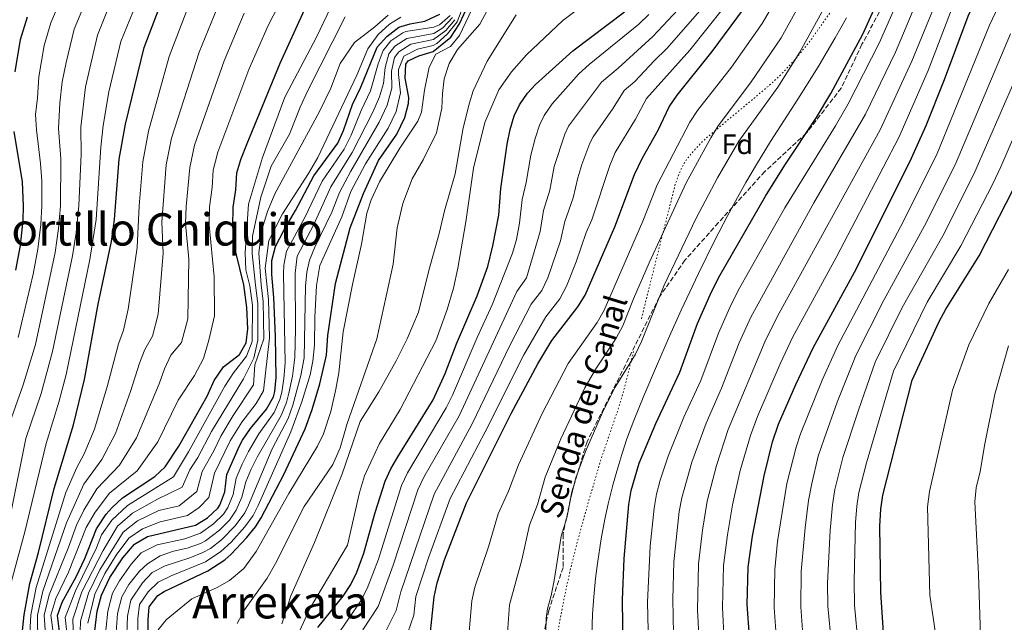
# Model space of a CAD drawing. Units: metres. Extents: x 569834 to 573264, y 4738040 to 4740388.
# Drawn here: x 570320 to 570669, y 4738569 to 4738783 of the extents above; entities that cross this region are included whole.
import ezdxf
from ezdxf.enums import TextEntityAlignment as Align

# ---------------------------------------------------------------- set-up
doc = ezdxf.new("R2010")
doc.units = ezdxf.units.M
doc.header["$MEASUREMENT"] = 0
doc.linetypes.add('DGN Style 3', pattern=[2.435891, 1.739922, -0.695969])
doc.linetypes.add('DGN Style 5', pattern=[1.217945, 0.521977, -0.695969])
for name, color, linetype, lineweight in [('Canal lineal de obra no visto', 4, 'DGN Style 5', 0), ('Curva de nivel directora', 30, 'Continuous', 30), ('Curva de nivel intermedia', 30, 'Continuous', 0), ('Etiqueta de zona arbolada', 92, 'Continuous', 0), ('Senda', 7, 'DGN Style 3', 0), ('Texto de Pista sin pavimentar', 7, 'Continuous', 0), ('Texto de Área (paraje) menor', 7, 'Continuous', 0)]:
    doc.layers.add(name, color=color, linetype=linetype, lineweight=lineweight)
doc.styles.add('Style-Arial', font='arial.ttf')

msp = doc.modelspace()

# ---------------------------------------------------------------- linework, layer by layer
at = {"layer": 'Canal lineal de obra no visto', "color": 4, "linetype": 'DGN Style 5', "lineweight": 0, "elevation": 717.5, "flags": 128}
for points in [[(570540.43, 4738676.72), (570541.63, 4738681.57), (570542.83, 4738686.42), (570546.47, 4738700.97), (570550.17, 4738715.51), (570552.57, 4738724.99), (570554.29, 4738729.55), (570555.43, 4738731.73), (570556.81, 4738733.81), (570560.47, 4738738.06), (570563.45, 4738740.91), (570572.89, 4738748.84), (570579.56, 4738754.36), (570586.17, 4738759.95), (570590.04, 4738763.6), (570595.48, 4738769.42), (570600.5, 4738775.64), (570607.56, 4738785.7), (570610.79, 4738790.89), (570613.78, 4738796.23), (570617.81, 4738803.91), (570621.82, 4738811.59), (570627.41, 4738822.59), (570633.18, 4738833.49), (570637.54, 4738841.18), (570641.92, 4738848.85), (570650.48, 4738863.89), (570659.04, 4738878.92), (570661.16, 4738882.25), (570665.44, 4738887.68), (570672.39, 4738895.48), (570675.69, 4738899.5), (570678.62, 4738903.76), (570681.25, 4738908.45), (570685.29, 4738916.95), (570690.86, 4738929.99), (570693.82, 4738936.42), (570697.14, 4738942.66), (570701.28, 4738949.67), (570703.49, 4738953.1), (570705.88, 4738956.38), (570712.96, 4738965.37), (570720.04, 4738974.36), (570730.18, 4738987.16), (570740.31, 4739000.18), (570742.17, 4739003.14), (570743.36, 4739005.94), (570744.12, 4739008.52), (570744.89, 4739013.24), (570745.09, 4739016.88), (570744.96, 4739022.34), (570744.5, 4739027.63), (570743.33, 4739034.9), (570740.8, 4739045.79), (570739.66, 4739051.25), (570738.91, 4739056.72), (570738.16, 4739065.74), (570737.49, 4739079.38), (570737.51, 4739086.21), (570737.86, 4739093), (570738.41, 4739097.1), (570739.26, 4739101.17), (570741.49, 4739110.83), (570743.27, 4739118.01), (570744.78, 4739123.34), (570747.5, 4739131.17), (570749.13, 4739135), (570750.97, 4739138.76), (570755.34, 4739146.58), (570762.32, 4739157.94), (570769.5, 4739169.15), (570778.85, 4739182.92), (570783.54, 4739189.81), (570788.02, 4739196.93), (570789.52, 4739199.76), (570791.59, 4739204.91), (570793.81, 4739212.95), (570795.71, 4739221.12), (570796.5, 4739224.88), (570796.68, 4739226.77), (570796.58, 4739228.64), (570795.96, 4739231.38), (570794.3, 4739235.35), (570792.04, 4739239.1), (570787.62, 4739244.99), (570783.3, 4739250.86), (570777.96, 4739259.29), (570772.82, 4739267.86), (570768.12, 4739276.04), (570765.96, 4739280.22), (570764.08, 4739284.53), (570760.2, 4739294.65), (570756.39, 4739304.79), (570752.55, 4739315.09), (570748.7, 4739325.38), (570746.43, 4739331.49), (570743.81, 4739337.48), (570741.81, 4739341), (570738.36, 4739346), (570734.72, 4739350.88), (570728.42, 4739359.37)], [(570550.85, 4738283.73), (570550.29, 4738285.79), (570549.72, 4738287.84), (570545.85, 4738300.08), (570543.85, 4738306.19), (570542.03, 4738312.35), (570541.34, 4738315.87), (570541.05, 4738318.99), (570541.01, 4738324.52), (570541.3, 4738332.87), (570541.2, 4738337.02), (570540.72, 4738341.11), (570538.98, 4738350), (570536.7, 4738358.76), (570533.52, 4738368.48), (570530.41, 4738378.21), (570525.05, 4738396.66), (570519.75, 4738415.14), (570515.28, 4738430.42), (570513.19, 4738438.1), (570511.37, 4738445.86), (570510.28, 4738451.93), (570509.09, 4738462.63), (570507.17, 4738494.89), (570505.46, 4738507.8), (570504.65, 4738514.26), (570504.2, 4738520.71), (570504.22, 4738524.35), (570504.74, 4738530.72), (570506.28, 4738540.26), (570508.05, 4738549.8), (570511.26, 4738568.5), (570513.02, 4738577.8), (570515.04, 4738587.06), (570517.57, 4738597.19), (570521.75, 4738612.27), (570526.22, 4738627.26), (570530.39, 4738639.48), (570532.46, 4738645.58), (570534.26, 4738651.77), (570535.96, 4738658.5), (570537.62, 4738665.23)]]:
    msp.add_lwpolyline(points, dxfattribs=at)
at = {"layer": 'Curva de nivel directora', "color": 30, "linetype": 'Continuous', "lineweight": 30, "flags": 128}
for points, elevation in [([(570534.09, 4738550), (570533.73, 4738576.88), (570534.25, 4738591.52), (570535.91, 4738610.65), (570536.8, 4738615.73), (570539.61, 4738625.35), (570545.51, 4738639.43), (570554.09, 4738657.68), (570560.33, 4738675.04), (570565.29, 4738686.32), (570568.29, 4738692.08), (570584.41, 4738720.32), (570591.33, 4738731.32), (570602.61, 4738748.16), (570607.72, 4738756.76), (570619.01, 4738777.84), (570631.02, 4738804.35), (570640.53, 4738821.36), (570645.88, 4738829.81), (570658.05, 4738847.76), (570684.81, 4738891.2)], 700), ([(570578.73, 4738563.84), (570578, 4738575.16), (570578.35, 4738588.44), (570579.84, 4738599.5), (570583.98, 4738620.93), (570586.99, 4738632.97), (570589.09, 4738639.2), (570595.19, 4738653.3), (570601.41, 4738666.32), (570616.74, 4738694.59), (570636.36, 4738733.71), (570641.49, 4738745.36), (570648.05, 4738761.75), (570656.45, 4738784.24), (570661.72, 4738795.92), (570668.14, 4738806.56), (570676.13, 4738818.88)], 675), ([(570319.66, 4738556.77), (570321.21, 4738571.53), (570323.19, 4738582.57), (570326.25, 4738593.61), (570331.89, 4738616.33), (570338.67, 4738639.06), (570342.62, 4738655.12), (570347.53, 4738681.88), (570352.21, 4738704.17), (570353.25, 4738712.01), (570354.99, 4738733.37), (570357.13, 4738745.85), (570363.85, 4738773.05), (570371.05, 4738792.17)], 850), ([(570365.25, 4738560.57), (570365.25, 4738569.69), (570365.61, 4738574.33), (570368.62, 4738578.35), (570370.93, 4738579.77), (570386.46, 4738587.07), (570392.47, 4738591.02), (570394.61, 4738592.89), (570400.17, 4738598.89), (570403.33, 4738602.78), (570405.41, 4738605.93), (570413.37, 4738621.37), (570420.93, 4738637.53), (570423.49, 4738644.49), (570426.17, 4738653.53), (570428.53, 4738663.77), (570429.05, 4738670.73), (570431.77, 4738689.21), (570436.93, 4738709.05), (570441.69, 4738721.21), (570447.05, 4738732.88), (570453.57, 4738742.32), (570456.41, 4738748.24), (570457.65, 4738753.14), (570457.85, 4738755.36), (570456.45, 4738762.24), (570456.79, 4738767.18), (570457.53, 4738768.32), (570461.37, 4738770.16), (570466.41, 4738771.68), (570472.72, 4738776.76), (570475.78, 4738781.54), (570480.41, 4738791.52)], 775), ([(570333.73, 4738565.53), (570333.09, 4738571.29), (570334.73, 4738575.99), (570339.61, 4738584.97), (570342.69, 4738591.53), (570346.85, 4738602.01), (570350.33, 4738607.32), (570352.41, 4738609.69), (570356.11, 4738613.07), (570367.65, 4738620.65), (570371.23, 4738624.13), (570376.13, 4738631.37), (570386.13, 4738649.21), (570388.73, 4738654.81), (570392.01, 4738659.61), (570397.61, 4738664.01), (570400.05, 4738668.17), (570400.57, 4738673.14), (570400.33, 4738680.73), (570399.17, 4738688.81), (570396.42, 4738700.42), (570395.29, 4738709.53), (570395.37, 4738716.33), (570396.33, 4738722.49), (570396.69, 4738728.57), (570398.15, 4738733.35), (570400.36, 4738738.98), (570412.13, 4738767.52), (570420.8, 4738786.48)], 825), ([(570464.88, 4738559.8), (570466.77, 4738577.92), (570467.82, 4738582.81), (570470.51, 4738591.07), (570478.33, 4738611.28), (570494.13, 4738643.04), (570503.57, 4738660.67), (570508.57, 4738668.96), (570517.84, 4738680.94), (570520.41, 4738685.04), (570531, 4738709.41), (570537.97, 4738728), (570540.65, 4738733.68), (570546.29, 4738743.68), (570550.29, 4738752), (570553.07, 4738756.16), (570565.53, 4738771.68), (570576.64, 4738786.76)], 725), ([(570318.05, 4738764.41), (570319.9, 4738775.96), (570322.33, 4738784.01)], 875), ([(570345.97, 4738562.89), (570347.09, 4738572.82), (570348.61, 4738578.49), (570351.6, 4738584.81), (570356.21, 4738591.77), (570360.33, 4738596.65), (570365.05, 4738599.37), (570382.05, 4738603.37), (570386.33, 4738606.01), (570389.99, 4738609.4), (570390.73, 4738610.49), (570392.41, 4738615.2), (570393.14, 4738621.32), (570397.7, 4738631.6), (570398.69, 4738633.61), (570401.6, 4738637.67), (570407.25, 4738644.57), (570409.7, 4738648.96), (570410.21, 4738650.89), (570410.68, 4738655.87), (570410.45, 4738670.41), (570409.89, 4738684.25), (570409.2, 4738692.44), (570409.16, 4738697.44), (570410.49, 4738702.42), (570413.37, 4738708.04), (570417.61, 4738715.13), (570424.01, 4738727.53), (570432.53, 4738739.13), (570434.65, 4738743.65), (570437.77, 4738752.81), (570440.77, 4738759.05), (570446.61, 4738773.2), (570449.97, 4738777.04), (570454.21, 4738780.32), (570458.25, 4738781.52), (570463.53, 4738782.4), (570468.77, 4738784.96)], 800), ([(570425.49, 4738567.05), (570434.49, 4738578.09), (570437.26, 4738582.24), (570439.37, 4738586.65), (570441.81, 4738593.45), (570445.86, 4738607.89), (570449.37, 4738619), (570451.41, 4738623.37), (570453.95, 4738627.68), (570466.45, 4738647.92), (570470.7, 4738657.24), (570474.73, 4738667.76), (570482.09, 4738684.8), (570485.8, 4738695.32), (570487.65, 4738702.64), (570489.74, 4738713.57), (570490.53, 4738722.96), (570492.73, 4738738.8), (570493.77, 4738744), (570495.24, 4738748.77), (570497.13, 4738752.72), (570499.94, 4738756.91), (570502.73, 4738759.92), (570516.01, 4738771.92), (570534.45, 4738785.76)], 750), ([(570318.29, 4738693.93), (570319.93, 4738702.73), (570320.85, 4738711.77), (570320.99, 4738716.77), (570320.66, 4738725.4), (570317.65, 4738743.29)], 875), ([(570626.33, 4738565.2), (570625.41, 4738579.44), (570625.08, 4738603.04), (570625.41, 4738609.04), (570626.17, 4738613.99), (570636.49, 4738654.88), (570646.13, 4738675.68), (570648.45, 4738680.1), (570660.37, 4738699.04), (570674.69, 4738726.99)], 650)]:
    msp.add_lwpolyline(points, dxfattribs=dict(at, elevation=elevation))
at = {"layer": 'Curva de nivel intermedia', "color": 30, "linetype": 'Continuous', "lineweight": 0, "flags": 128}
for points, elevation in [([(570588.25, 4738564.12), (570587.51, 4738574.09), (570587.75, 4738587.64), (570588.78, 4738597.59), (570592.09, 4738618.12), (570595.32, 4738631.11), (570596.9, 4738635.85), (570604.56, 4738654.88), (570610.15, 4738667.19), (570632.39, 4738709.38), (570645.15, 4738734.84), (570663.99, 4738781.07), (570669.29, 4738792.39), (570674.43, 4738800.97), (570683.13, 4738814.33), (570694.4, 4738829.83), (570718.93, 4738862.35), (570761.48, 4738922.91), (570786.1, 4738959.77), (570794.54, 4738975.46), (570797.74, 4738982.45), (570801.96, 4738994.16), (570804.29, 4739002.62), (570807.24, 4739018.72)], 670), ([(570551.9, 4738558.54), (570551.51, 4738577.06), (570551.89, 4738590.29), (570553.86, 4738608.16), (570554.75, 4738613.08), (570558.29, 4738625.69), (570563.38, 4738639.56), (570568.85, 4738652.03), (570575.13, 4738668.15), (570579.21, 4738677.28), (570601.63, 4738717.93), (570619.98, 4738749.37), (570630.63, 4738771.41), (570639.71, 4738793.18), (570647.17, 4738807.98), (570651.58, 4738815.44), (570658.61, 4738826.37), (570708.23, 4738899.99)], 690), ([(570561.13, 4738557.93), (570560.33, 4738573.1), (570560.71, 4738589.67), (570562.09, 4738601.59), (570563.75, 4738611.83), (570567.01, 4738624.54), (570571.25, 4738637.36), (570584.54, 4738669.28), (570589.3, 4738678.74), (570625.22, 4738743.89), (570636.43, 4738768.19), (570645.97, 4738791.72), (570652.82, 4738805.42), (570665.15, 4738824.91), (570714.4, 4738896.06)], 685), ([(570542.99, 4738555.98), (570542.57, 4738576.03), (570543.46, 4738595.89), (570544.88, 4738609.41), (570545.76, 4738614.33), (570547.04, 4738619.29), (570549.91, 4738627.83), (570555.51, 4738641.76), (570561.44, 4738654.78), (570567.73, 4738671.6), (570571.74, 4738680.76), (570574.81, 4738686.77), (570591.32, 4738716.07), (570609.36, 4738745.27), (570613.85, 4738753.06), (570624.82, 4738774.62), (570636.52, 4738801.24), (570643.98, 4738814.88), (570650.88, 4738826), (570662.84, 4738843.61), (570689.81, 4738885.65)], 695), ([(570478.7, 4738559.98), (570480.17, 4738576.47), (570481.24, 4738581.34), (570486.04, 4738595.69), (570489.51, 4738607.33), (570493.16, 4738615.49), (570496.69, 4738624.85), (570505.13, 4738643.03), (570514.36, 4738660.81), (570524.65, 4738675.35), (570527.12, 4738679.7), (570540.85, 4738711.43), (570546.02, 4738724.29), (570557.65, 4738746.51), (570560.36, 4738750.72), (570572.36, 4738766.1), (570583.33, 4738781.64), (570606.69, 4738821.93)], 720), ([(570569.78, 4738562.07), (570569.17, 4738574.13), (570569.53, 4738589.06), (570570.93, 4738599.96), (570572.74, 4738610.57), (570575.49, 4738622.74), (570579.12, 4738635.16), (570581.65, 4738641.96), (570589.66, 4738660.63), (570594.18, 4738670.32), (570609.53, 4738698.43), (570631.83, 4738741.08), (570642.24, 4738764.97), (570650.2, 4738785.69), (570655.1, 4738796.45), (570658.46, 4738802.87), (570670.64, 4738821.89)], 680), ([(570492.51, 4738560.15), (570493.58, 4738575.03), (570497.96, 4738590.99), (570500.7, 4738603.38), (570503.54, 4738610.74), (570506.2, 4738620.39), (570511.76, 4738634.03), (570520.34, 4738652.18), (570524.2, 4738658.96), (570531.46, 4738669.76), (570533.78, 4738674.2), (570537.57, 4738683.79), (570543.14, 4738696.56), (570556.3, 4738725.05), (570565, 4738741.02), (570567.66, 4738745.26), (570579.19, 4738760.52), (570590.02, 4738776.52), (570610.83, 4738814.33)], 715), ([(570366.19, 4738801.4), (570355.55, 4738775.24), (570351.23, 4738757.32), (570349.23, 4738745.33), (570348.47, 4738737.69), (570346.77, 4738711.96), (570344.48, 4738697.79), (570336.08, 4738656.94), (570333.53, 4738647.04), (570328.99, 4738632.41), (570321.38, 4738600.97), (570314.7, 4738575.96)], 855), ([(570336.19, 4738795.17), (570330.63, 4738781.81), (570328.3, 4738773.82), (570326.35, 4738762.64), (570325.95, 4738755.17), (570325.26, 4738749.24), (570325.55, 4738743.8), (570327.03, 4738731.92), (570327.42, 4738725.71), (570327.52, 4738716.81), (570327.12, 4738710.25), (570326.07, 4738701.49), (570324.34, 4738692.5), (570319.09, 4738670.06)], 870), ([(570416.25, 4738559.61), (570422.49, 4738573.53), (570436.05, 4738596.25), (570440.29, 4738614.97), (570442.09, 4738620.89), (570444.25, 4738625.77), (570447.37, 4738632.33), (570454.69, 4738644.49), (570467.45, 4738668.8), (570471.37, 4738680), (570473.61, 4738687.52), (570475.21, 4738694.64), (570478.09, 4738711.12), (570480.77, 4738730.16), (570484.77, 4738746.48), (570489.81, 4738758), (570494.25, 4738764.4), (570499.57, 4738770.48), (570512.53, 4738782.72), (570530.13, 4738796.08)], 755), ([(570343.99, 4738791.98), (570338.94, 4738779.62), (570336.07, 4738767.71), (570334.64, 4738760.87), (570333.86, 4738753.33), (570333.44, 4738744.31), (570334.23, 4738733.52), (570334.06, 4738716.86), (570333.39, 4738708.73), (570332.2, 4738700.26), (570325.2, 4738667.55), (570320.87, 4738653.28), (570314.64, 4738635.84)], 865), ([(570413.3, 4738791.55), (570407.79, 4738780.95), (570401.04, 4738765.22), (570389.95, 4738735.85), (570388.35, 4738729.53), (570387.96, 4738723.38), (570387.03, 4738716.46), (570386.88, 4738710.02), (570388.65, 4738691.61), (570388.77, 4738677.77), (570386.77, 4738669.13), (570384.85, 4738662.57), (570381.65, 4738656.57), (570375.85, 4738647.75), (570368.64, 4738632.91), (570361.35, 4738622.66), (570351.55, 4738614.68), (570346.36, 4738607.98), (570343.23, 4738602.51), (570336.94, 4738586.69), (570332.42, 4738577.31), (570330.71, 4738571.34), (570332.04, 4738560.87)], 830), ([(570441.45, 4738566.14), (570446.96, 4738574.49), (570452.21, 4738589.19), (570460.95, 4738615.91), (570463.13, 4738620.41), (570475.66, 4738642.22), (570496.13, 4738686.36), (570499.64, 4738691.21), (570504.4, 4738707.66), (570505.67, 4738715.13), (570507.83, 4738722.39), (570509.44, 4738730.79), (570513.15, 4738742.31), (570514.54, 4738745.11), (570526.21, 4738760.78), (570532.12, 4738765.76), (570544.4, 4738777.04), (570556.83, 4738790.41)], 740), ([(570351.78, 4738788.78), (570347.24, 4738777.43), (570342.94, 4738759.09), (570341.34, 4738744.82), (570341.43, 4738735.11), (570340.59, 4738716.9), (570339.67, 4738707.21), (570338.34, 4738699.03), (570331.31, 4738665.05), (570327.2, 4738650.16), (570321.82, 4738634.13), (570316.53, 4738608.22)], 860), ([(570379.68, 4738788.15), (570372.68, 4738769.93), (570365.33, 4738743.35), (570363.33, 4738732.41), (570362, 4738716.86), (570361.37, 4738702.07), (570358.14, 4738680.13), (570356.51, 4738672.63), (570354.66, 4738667.82), (570350.79, 4738652.98), (570346.16, 4738637.52), (570342.47, 4738628.69), (570339.85, 4738623.89), (570335.99, 4738615), (570325.5, 4738581.26), (570323.58, 4738571.48), (570322.7, 4738556.18)], 845), ([(570390.78, 4738789.64), (570383.32, 4738771.47), (570373.54, 4738740.85), (570371.67, 4738731.45), (570370.07, 4738711.01), (570370.53, 4738699.97), (570368.75, 4738678.38), (570366.78, 4738670.47), (570364, 4738665.76), (570362.15, 4738660.89), (570358.96, 4738650.85), (570353.65, 4738635.98), (570348.76, 4738626.68), (570342.43, 4738617.9), (570336.25, 4738604.15), (570327.81, 4738579.94), (570325.96, 4738571.43), (570326.11, 4738561.3)], 840), ([(570336.92, 4738559.87), (570335.77, 4738570.6), (570339.42, 4738580), (570346.87, 4738595.29), (570348.72, 4738599.96), (570352.33, 4738605.18), (570357.9, 4738610.33), (570374.25, 4738620.5), (570379.53, 4738629.36), (570392.43, 4738652.76), (570395.55, 4738657.48), (570400.21, 4738663.38), (570402.13, 4738668.61), (570402.24, 4738681.43), (570401.3, 4738688.41), (570399.93, 4738694.09), (570399.65, 4738700.17), (570400.85, 4738717.45), (570405.81, 4738734.01), (570413.77, 4738755.45), (570425.09, 4738777.05), (570430.01, 4738787.21)], 820), ([(570477.27, 4738788.01), (570474.96, 4738782.26), (570471.53, 4738777.89), (570467.77, 4738774.57), (570466.48, 4738773.83), (570460.91, 4738772.46), (570456.02, 4738770.07), (570454.16, 4738765.33), (570454.08, 4738763.45), (570454.82, 4738757.02), (570453.28, 4738750.4), (570450.41, 4738744.42), (570442.46, 4738731.7), (570437.23, 4738721.87), (570434.03, 4738712.96), (570426.23, 4738695.62), (570424.98, 4738688.52), (570424.39, 4738677.29), (570424.27, 4738667.28), (570423.76, 4738661.65), (570422.76, 4738656.75), (570419.75, 4738647.2), (570415.86, 4738636.5), (570404.33, 4738610.38), (570402.47, 4738606.84), (570399.62, 4738602.74), (570394.7, 4738597.35), (570390.99, 4738593.99), (570385.58, 4738590.33), (570373.37, 4738585.39), (570368.81, 4738583.14), (570365.21, 4738579.64), (570362.21, 4738575.16), (570361.53, 4738570.2), (570361.39, 4738561.03)], 780), ([(570368.8, 4738566.14), (570371.61, 4738569.77), (570380.69, 4738577.13), (570389.77, 4738581.21), (570394.08, 4738583.73), (570399.17, 4738588.01), (570403.53, 4738594.01), (570415.13, 4738614.65), (570425.33, 4738631.37), (570427.55, 4738635.85), (570430.11, 4738643.76), (570431.91, 4738651.69), (570432.89, 4738657.53), (570434.53, 4738672.09), (570437.74, 4738688.9), (570440.97, 4738703.21), (570442.89, 4738714.25), (570444.42, 4738719), (570447.37, 4738725.4), (570454.57, 4738737.36), (570460.98, 4738746.93), (570462.25, 4738750.16), (570463.41, 4738757.92), (570465.05, 4738766.08), (570467.41, 4738770.72), (570472.65, 4738773.44), (570475.82, 4738777.31), (570481.37, 4738789.12)], 770), ([(570396.85, 4738568.41), (570399.41, 4738573.29), (570407.45, 4738584.49), (570410.49, 4738589.77), (570420.61, 4738610.01), (570430.81, 4738624.89), (570433.41, 4738630.81), (570435.93, 4738639.45), (570446.41, 4738669.61), (570452.29, 4738696.08), (570453.65, 4738708.96), (570455.69, 4738717.6), (570458.93, 4738726.48), (570462.93, 4738733.12), (570467.61, 4738742.72), (570469.57, 4738751.52), (570469.73, 4738756.72), (570470.33, 4738762), (570472.09, 4738767.36), (570475.09, 4738772.4), (570482.97, 4738781.36), (570486.37, 4738787.52)], 765), ([(570457.42, 4738565.23), (570459.63, 4738571.41), (570460.31, 4738577.96), (570464.81, 4738591.71), (570472.54, 4738612.83), (570484.86, 4738636.52), (570498.59, 4738663.93), (570506.46, 4738677.4), (570511.43, 4738683.81), (570513.75, 4738688.25), (570517.27, 4738696.89), (570520.81, 4738707.3), (570522.82, 4738711.88), (570529.13, 4738731.2), (570531.02, 4738735.84), (570538.32, 4738747.6), (570542.26, 4738754.93), (570557.6, 4738772.12), (570569.64, 4738787.25)], 730), ([(570506.49, 4738565.32), (570506.55, 4738570.31), (570506.99, 4738573.58), (570508.39, 4738578.38), (570509.43, 4738583.74), (570511.88, 4738599.43), (570513.92, 4738606), (570515.32, 4738613.19), (570517.09, 4738620.16), (570520.57, 4738629.53), (570526.58, 4738643.41), (570531.07, 4738652.35), (570538.26, 4738664.15), (570540.46, 4738668.67), (570548.47, 4738688.59), (570559.84, 4738712.42), (570567.43, 4738726.83), (570574.99, 4738739.78), (570588.88, 4738759.04), (570596.7, 4738771.4), (570606.43, 4738789.28)], 710), ([(570399.28, 4738785.3), (570392.18, 4738768.34), (570381.74, 4738738.35), (570380.01, 4738730.49), (570378.68, 4738716.59), (570378.47, 4738710.52), (570379.69, 4738697.87), (570379.35, 4738676.64), (570377.06, 4738668.32), (570373.34, 4738663.71), (570371.01, 4738658.86), (570369.09, 4738653.54), (570361.14, 4738634.44), (570355.06, 4738624.67), (570346.99, 4738616.29), (570342.39, 4738608.64), (570339.74, 4738603.33), (570336.82, 4738595.22), (570330.11, 4738578.62), (570328.33, 4738571.38), (570329.07, 4738561.09)], 835), ([(570338.83, 4738559.1), (570338.46, 4738569.91), (570341.72, 4738579.63), (570349.2, 4738594.41), (570354.33, 4738603.05), (570359.69, 4738607.59), (570368.55, 4738612.59), (570377.27, 4738616.88), (570380, 4738623), (570382.93, 4738627.35), (570387.69, 4738636.69), (570399.08, 4738655.35), (570402.8, 4738662.75), (570404.21, 4738669.06), (570404.15, 4738682.13), (570403.34, 4738688.59), (570402.13, 4738699.93), (570402.33, 4738706.01), (570405.29, 4738719.85), (570408.93, 4738730.89), (570415.41, 4738742.33), (570419.25, 4738751.93), (570421.97, 4738757.77), (570435.25, 4738784.01)], 815), ([(570340.65, 4738550.32), (570341.15, 4738569.23), (570344.01, 4738579.25), (570348.03, 4738587.5), (570356.33, 4738600.91), (570361.47, 4738604.85), (570369.01, 4738608.57), (570376.29, 4738610.28), (570382.49, 4738615.29), (570384.38, 4738622.44), (570388.53, 4738629.82), (570391.03, 4738635), (570395.41, 4738642.28), (570402.62, 4738653.22), (570403.16, 4738660.36), (570406.29, 4738669.51), (570406.06, 4738682.84), (570405.39, 4738688.77), (570404.49, 4738700.01), (570405.53, 4738707.93), (570407.61, 4738714.81), (570410.25, 4738721.05), (570425.93, 4738750.09), (570430.09, 4738758.65), (570433.45, 4738767.45), (570438.53, 4738774.89), (570445.77, 4738780.4), (570450.41, 4738784.64)], 810), ([(570343.84, 4738568.54), (570346.31, 4738578.87), (570349.82, 4738586.15), (570353.88, 4738592.65), (570358.33, 4738598.78), (570363.26, 4738602.11), (570369.46, 4738604.54), (570379.17, 4738606.82), (570383.31, 4738609.63), (570386.83, 4738613.21), (570388.76, 4738621.88), (570394.36, 4738633.3), (570398.51, 4738639.97), (570403.54, 4738646.61), (570406.16, 4738651.09), (570408.37, 4738669.96), (570407.98, 4738683.54), (570407.43, 4738688.96), (570406.77, 4738694.73), (570408.09, 4738704.49), (570412.89, 4738713.93), (570422.17, 4738728.33), (570425.49, 4738734.01), (570439.29, 4738763.21), (570443.21, 4738772.56), (570446.89, 4738777.76), (570450.93, 4738781.44), (570454.97, 4738783.84)], 805), ([(570472.51, 4738784.41), (570468.68, 4738781.2), (570466.7, 4738780.26), (570456.79, 4738778.76), (570455.64, 4738778.29), (570451.38, 4738775.49), (570448.65, 4738772), (570446.9, 4738767.24), (570444.23, 4738757.65), (570440.93, 4738750.71), (570437.37, 4738741.93), (570434.87, 4738737.02), (570427.06, 4738725.56), (570420.85, 4738712.68), (570414.34, 4738700.69), (570413.37, 4738695.76), (570413.31, 4738692.7), (570413.89, 4738661.06), (570413.46, 4738655.49), (570412.69, 4738650.56), (570412.01, 4738647.96), (570409.94, 4738643.41), (570404.56, 4738635.81), (570400.84, 4738629.55), (570398.59, 4738625.08), (570396.51, 4738620.02), (570395.47, 4738614.24), (570393.55, 4738609.63), (570392.03, 4738607.3), (570388.48, 4738603.78), (570383.84, 4738600.57), (570378.2, 4738598.52), (570368.41, 4738596.34), (570362.71, 4738593.52), (570359.22, 4738589.45), (570355, 4738583.52), (570352.56, 4738579.15), (570350.88, 4738572.77), (570349.74, 4738561.42)], 795), ([(570473.35, 4738783.72), (570469.84, 4738780.09), (570466.63, 4738778.12), (570457.07, 4738776.26), (570452.8, 4738773.52), (570450.68, 4738770.79), (570449.34, 4738765.97), (570448.75, 4738760.35), (570447.36, 4738755.54), (570444.97, 4738750.15), (570437.71, 4738735.81), (570430.12, 4738723.59), (570424.1, 4738710.23), (570418.2, 4738698.95), (570417.43, 4738692.96), (570417.58, 4738672.95), (570417.32, 4738662.96), (570416.46, 4738656.31), (570415.22, 4738650.22), (570414.33, 4738646.95), (570412.46, 4738642.31), (570404, 4738627.57), (570401.74, 4738623.02), (570399.88, 4738618.72), (570398.52, 4738613.27), (570396.43, 4738608.74), (570394.06, 4738605.19), (570390.61, 4738601.58), (570385.56, 4738597.84), (570383.81, 4738596.85), (570379.12, 4738595.18), (570374.19, 4738594.12), (570369.45, 4738592.5), (570365.01, 4738589.65), (570362.1, 4738586.97), (570358.4, 4738582.22), (570355.83, 4738577.93), (570354.35, 4738571.92), (570353.68, 4738561.96)], 790), ([(570474.15, 4738782.98), (570470.92, 4738779.11), (570466.55, 4738775.97), (570458.51, 4738774.23), (570454.23, 4738771.57), (570452.72, 4738769.59), (570451.7, 4738764.69), (570451.78, 4738758.68), (570450.15, 4738752.56), (570447.25, 4738746.52), (570437.22, 4738729.2), (570433.18, 4738721.62), (570430.5, 4738714.61), (570424.43, 4738702.2), (570422.56, 4738697.53), (570421.54, 4738693.22), (570421.12, 4738688.24), (570420.59, 4738662.78), (570419.49, 4738656.55), (570416.64, 4738645.95), (570414.92, 4738641.25), (570409.32, 4738630.49), (570400.9, 4738610.42), (570399.54, 4738607.75), (570396.1, 4738603.09), (570391.3, 4738598.13), (570387.33, 4738595.07), (570384.7, 4738593.59), (570380.03, 4738591.77), (570371.29, 4738588.88), (570366.69, 4738586.52), (570363.25, 4738582.9), (570359.09, 4738576.73), (570357.9, 4738571.06), (570357.53, 4738561.49)], 785), ([(570412.73, 4738568.25), (570415.93, 4738578.25), (570424.33, 4738597.21), (570434.13, 4738621.61), (570440.57, 4738640.17), (570447.17, 4738650.73), (570453.29, 4738661.77), (570457.25, 4738669.6), (570461.25, 4738679.04), (570464.89, 4738693.84), (570468.57, 4738706.96), (570470.41, 4738715.04), (570474.21, 4738728.24), (570477.13, 4738744.56), (570479.37, 4738753.44), (570480.69, 4738757.68), (570485.57, 4738768.24), (570495.97, 4738784.72)], 760), ([(570432.05, 4738563.63), (570440.77, 4738576.42), (570442.98, 4738580.91), (570447.01, 4738591.32), (570455.16, 4738617.46), (570457.28, 4738621.98), (570471.05, 4738645.07), (570473.29, 4738649.54), (570482.03, 4738670.04), (570487.38, 4738681.64), (570494.6, 4738700.04), (570496.01, 4738704.84), (570497.07, 4738710.62), (570498.1, 4738719.05), (570499.52, 4738725.15), (570501.09, 4738734.8), (570502.61, 4738740.8), (570504.21, 4738745.54), (570505.83, 4738748.92), (570508.67, 4738753.05), (570518.18, 4738763.7), (570521.85, 4738767.1), (570539.43, 4738781.4), (570543.06, 4738784.84)], 745), ([(570448.88, 4738564.21), (570453.34, 4738573.08), (570454.96, 4738579.65), (570466.74, 4738614.37), (570480.26, 4738639.37), (570493.62, 4738667.18), (570501.29, 4738681.88), (570505.02, 4738686.69), (570507.13, 4738691.23), (570511.62, 4738704.34), (570513.24, 4738711.22), (570516.14, 4738719.62), (570517.8, 4738726.79), (570519.29, 4738731.56), (570522.08, 4738739.08), (570523.24, 4738741.3), (570530.35, 4738751.52), (570534.23, 4738757.85), (570538.07, 4738761.06), (570544.92, 4738768.41), (570549.38, 4738772.68), (570561.15, 4738786.18)], 735), ([(570522.84, 4738564.37), (570523.04, 4738571.72), (570523.45, 4738577.89), (570524.09, 4738584.38), (570524.78, 4738589.79), (570526.14, 4738598.48), (570527.46, 4738605.47), (570528.64, 4738610.96), (570530.24, 4738617.57), (570531.61, 4738622.59), (570533.41, 4738628.51), (570535.27, 4738634.04), (570537.67, 4738640.51), (570541.21, 4738649.29), (570545.71, 4738659.85), (570550.39, 4738670.52), (570554.56, 4738679.73), (570560.71, 4738692.83), (570566.5, 4738704.57), (570570.89, 4738713.06), (570574.55, 4738719.83), (570577.53, 4738725.13), (570581.27, 4738731.52), (570586.28, 4738739.67), (570595.95, 4738754.72), (570600.23, 4738761.46), (570603.54, 4738766.87), (570609.22, 4738776.57), (570613.19, 4738783.67)], 705), ([(570597.77, 4738564.39), (570597, 4738574.36), (570597.15, 4738586.84), (570598.55, 4738602.45), (570599.77, 4738612.15), (570600.86, 4738618.16), (570603.2, 4738627.88), (570605.27, 4738633.98), (570609.96, 4738647.1), (570616.53, 4738663.63), (570626.45, 4738683.25), (570640.92, 4738709.78), (570651.81, 4738731.45), (570671.52, 4738777.91)], 665), ([(570607.93, 4738561.11), (570606.57, 4738574.63), (570606.44, 4738582.73), (570607.41, 4738601.45), (570608.25, 4738610.53), (570609.13, 4738616.05), (570611.97, 4738627.4), (570617.45, 4738644.26), (570623.41, 4738661.22), (570633.01, 4738680.73), (570647.4, 4738706.2), (570658.48, 4738728.06), (570672.95, 4738761.52)], 660), ([(570617.43, 4738560.91), (570616.09, 4738574.91), (570615.92, 4738583.59), (570616.41, 4738604.3), (570616.86, 4738610.08), (570617.65, 4738615.02), (570620.29, 4738625.54), (570629.95, 4738658.05), (570641.89, 4738682.63), (570653.88, 4738702.62), (570665.15, 4738724.66), (570668.05, 4738730.66), (570680.01, 4738758.35)], 655), ([(570646.73, 4738552.16), (570642.86, 4738578.49), (570642.01, 4738609.86), (570642.7, 4738615.31), (570650.9, 4738651.34), (570656.65, 4738667.48), (570663.74, 4738682.09), (570670.75, 4738694.16)], 645), ([(570661.29, 4738549.76), (570660.11, 4738585.91), (570658.77, 4738611.68), (570659.22, 4738616.63), (570660.69, 4738622.45), (570662.32, 4738632.26), (570665.93, 4738649.89), (570670.73, 4738667.06)], 640)]:
    msp.add_lwpolyline(points, dxfattribs=dict(at, elevation=elevation))
at = {"layer": 'Senda', "color": 7, "linetype": 'DGN Style 3', "lineweight": 0}
msp.add_polyline3d([(570674.5, 4738866.86, 696.94), (570660.33, 4738845.59, 697.53), (570647.29, 4738826.87, 697.79), (570636.59, 4738805.16, 696.47), (570626.1, 4738787.86, 698.24), (570618.73, 4738774.25, 698.91), (570611.36, 4738758.66, 698.33), (570598.95, 4738742.61, 699.97), (570584.21, 4738729, 702.62), (570567.77, 4738710.85, 705.57), (570555.87, 4738697.52, 708.25), (570546.79, 4738684.48, 710.01), (570534.69, 4738660.24, 710.54), (570521.09, 4738633.02, 710.46), (570515.7, 4738615.16, 710.05), (570512.58, 4738600.13, 709.79), (570512.61, 4738588.33, 708.95), (570507.51, 4738573.02, 709.78), (570503.26, 4738553.74, 711.4)], dxfattribs=at)

# ---------------------------------------------------------------- texts
at = {"layer": 'Etiqueta de zona arbolada', "color": 92, "linetype": 'Continuous', "lineweight": 0, "style": 'Style-Arial'}
msp.add_text('Fd', height=7, dxfattribs=at).set_placement((570574.46, 4738738.71, 710.6), align=Align.MIDDLE_CENTER)
at = {"layer": 'Texto de Pista sin pavimentar', "color": 7, "linetype": 'Continuous', "lineweight": 0, "style": 'Style-Arial'}
msp.add_text('Senda del Canal', height=8, rotation=72.9875, dxfattribs=at).set_placement((570519.76, 4738645.5, 712.64), align=Align.MIDDLE_CENTER)
at = {"layer": 'Texto de Área (paraje) menor', "color": 7, "linetype": 'Continuous', "lineweight": 0, "style": 'Style-Arial'}
for s, p in [('Portillo Chiquito', (570366.98, 4738708.45, 870.01)), ('Arrekata', (570412.16, 4738575.96, 766.61))]:
    msp.add_text(s, height=11.5, dxfattribs=at).set_placement(p, align=Align.MIDDLE_CENTER)

doc.saveas('drawing.dxf')
